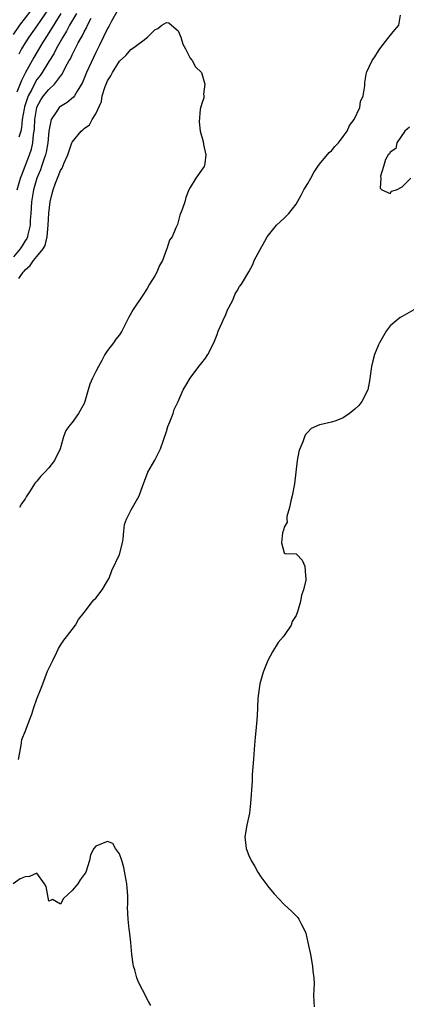
# Model space of a CAD drawing. Units: inches. Extents: x 2568000 to 2571000, y 1524000 to 1527000.
# Drawn here: x 2568128 to 2568194, y 1525977 to 1526144 of the extents above; entities that cross this region are included whole.
import ezdxf

# ---------------------------------------------------------------- set-up
doc = ezdxf.new("R2010")
doc.units = ezdxf.units.IN
doc.header["$MEASUREMENT"] = 0
doc.layers.add('LD25681524_2ft', color=133, linetype='Continuous')

msp = doc.modelspace()

# ---------------------------------------------------------------- linework, layer by layer
at = {"layer": 'LD25681524_2ft'}
for points, elevation in [([(2568127, 1526141.44), (2568128.1, 1526143), (2568131, 1526146.78)], 7776), ([(2568133.47, 1526146.53), (2568131, 1526142.93), (2568129.64, 1526141), (2568129, 1526139.99), (2568128.4, 1526139), (2568127.9, 1526138.1)], 7778), ([(2568144.62, 1526145.38), (2568143.69, 1526143.69), (2568143.22, 1526142.78), (2568143, 1526142.43), (2568141.61, 1526139.61), (2568141, 1526138.36), (2568139.44, 1526135), (2568138.72, 1526133.28), (2568138.56, 1526133), (2568137.81, 1526131.81), (2568137.36, 1526131), (2568137.22, 1526130.78), (2568136.14, 1526129.86), (2568135, 1526129.18), (2568134.79, 1526129), (2568134.4, 1526128.4), (2568133.4, 1526127), (2568133.02, 1526125), (2568132.86, 1526123), (2568132.58, 1526121.42), (2568132.48, 1526121), (2568132.17, 1526120.17), (2568131.8, 1526119), (2568131.59, 1526118.41), (2568130.97, 1526117), (2568130.39, 1526115), (2568130.08, 1526113), (2568129.96, 1526111), (2568129.87, 1526109.87), (2568129.84, 1526109), (2568129.45, 1526107.45), (2568129.38, 1526107), (2568129.26, 1526106.74), (2568129, 1526106.34), (2568128.51, 1526105.49), (2568128.17, 1526105), (2568127, 1526103.63)], 7786), ([(2568135.03, 1526145), (2568133, 1526141.7), (2568131.82, 1526139.82), (2568130.45, 1526137.55), (2568129.03, 1526134.97), (2568128.36, 1526133.64), (2568127.6, 1526131.6)], 7780), ([(2568127.64, 1526115), (2568128.19, 1526117), (2568128.41, 1526117.59), (2568129.76, 1526121), (2568130.07, 1526121.93), (2568130.31, 1526123), (2568130.44, 1526124.44), (2568130.53, 1526125), (2568130.58, 1526125.42), (2568130.63, 1526127), (2568130.97, 1526129), (2568131, 1526129.08), (2568131.68, 1526130.32), (2568132.14, 1526131), (2568133, 1526132.1), (2568133.98, 1526133), (2568135, 1526134.35), (2568135.29, 1526134.71), (2568135.87, 1526135.87), (2568136.5, 1526137), (2568136.69, 1526137.31), (2568137, 1526138), (2568137.35, 1526138.65), (2568137.51, 1526139), (2568138.01, 1526140.01), (2568138.54, 1526141), (2568138.72, 1526141.28), (2568139, 1526141.87), (2568139.42, 1526142.58), (2568139.61, 1526143), (2568140.2, 1526144.2)], 7784), ([(2568127.87, 1526018.13), (2568128.27, 1526020.27), (2568128.35, 1526021), (2568128.46, 1526021.54), (2568129.04, 1526023.04), (2568129.82, 1526025), (2568130.13, 1526025.87), (2568130.46, 1526027), (2568131, 1526028.48), (2568131.73, 1526030.27), (2568131.98, 1526031), (2568132.81, 1526033.19), (2568133.48, 1526034.52), (2568133.69, 1526035), (2568134.4, 1526036.4), (2568134.69, 1526037), (2568135, 1526037.58), (2568135.55, 1526038.45), (2568136.01, 1526039), (2568137.54, 1526041), (2568138.04, 1526041.96), (2568139, 1526043.12), (2568140.44, 1526045), (2568140.69, 1526045.31), (2568141, 1526045.56), (2568142.09, 1526047), (2568143, 1526048.53), (2568143.24, 1526049), (2568143.74, 1526050.26), (2568145.03, 1526053), (2568145.53, 1526055), (2568145.67, 1526055.67), (2568145.76, 1526057), (2568145.87, 1526058.13), (2568146.21, 1526059), (2568147, 1526060.58), (2568147.25, 1526061), (2568148.37, 1526063), (2568149, 1526064.73), (2568149.08, 1526065), (2568149.83, 1526067), (2568151, 1526069.03), (2568151.98, 1526071), (2568153, 1526073.95), (2568153.24, 1526074.76), (2568153.59, 1526075.59), (2568154.13, 1526077), (2568154.33, 1526077.67), (2568154.98, 1526079), (2568155.86, 1526081), (2568156.26, 1526081.74), (2568157.01, 1526083), (2568158.5, 1526085), (2568159, 1526085.61), (2568159.6, 1526086.4), (2568160.02, 1526087), (2568161.03, 1526089), (2568161.6, 1526090.4), (2568161.8, 1526091), (2568162.46, 1526092.46), (2568162.77, 1526093.23), (2568163, 1526093.67), (2568163.37, 1526094.63), (2568163.6, 1526095), (2568164.27, 1526096.27), (2568164.69, 1526097.31), (2568165, 1526097.84), (2568165.4, 1526098.6), (2568165.76, 1526099), (2568167, 1526101.05), (2568167.67, 1526102.33), (2568167.92, 1526103), (2568168.9, 1526104.9), (2568169.72, 1526106.28), (2568170.08, 1526107), (2568171, 1526108.18), (2568171.7, 1526109), (2568173, 1526110.19), (2568173.76, 1526111), (2568175, 1526112.57), (2568175.89, 1526114.11), (2568176.34, 1526115), (2568177, 1526116.11), (2568177.5, 1526117), (2568178.01, 1526117.99), (2568178.72, 1526119), (2568179, 1526119.37), (2568180.65, 1526121.35), (2568181, 1526121.68), (2568181.61, 1526122.39), (2568182.19, 1526123), (2568183, 1526124.07), (2568183.67, 1526125), (2568184.06, 1526125.94), (2568184.9, 1526127), (2568185.81, 1526129), (2568185.95, 1526130.05), (2568186.4, 1526131), (2568186.7, 1526132.7), (2568186.7, 1526133.3), (2568186.97, 1526135), (2568187, 1526135.09), (2568187.94, 1526137), (2568188.39, 1526137.61), (2568189, 1526138.66), (2568189.22, 1526139), (2568190.76, 1526141), (2568191.76, 1526142.24), (2568192.48, 1526143), (2568192.74, 1526144.74)], 7786), ([(2568137.72, 1526145), (2568136.55, 1526143), (2568136.02, 1526141.98), (2568135.4, 1526141), (2568134.27, 1526139), (2568133.85, 1526138.15), (2568133, 1526136.83), (2568131.88, 1526135), (2568131.53, 1526134.47), (2568131, 1526133.78), (2568130.7, 1526133.3), (2568130.11, 1526132.11), (2568129.51, 1526131), (2568128.88, 1526129.12), (2568128.81, 1526128.81), (2568128.51, 1526127), (2568128.38, 1526125.62), (2568128.24, 1526125), (2568127.95, 1526123.95)], 7782), ([(2568127.94, 1526099.94), (2568128.65, 1526101), (2568128.82, 1526101.18), (2568129, 1526101.43), (2568129.85, 1526102.15), (2568130.43, 1526103), (2568131, 1526103.67), (2568132.08, 1526105), (2568132.42, 1526105.58), (2568132.75, 1526107), (2568132.92, 1526109), (2568133, 1526111.05), (2568133.23, 1526113), (2568133.59, 1526114.41), (2568133.74, 1526115), (2568134.16, 1526116.16), (2568134.51, 1526117), (2568135, 1526118.32), (2568135.29, 1526118.71), (2568135.62, 1526119.62), (2568136.24, 1526121), (2568136.94, 1526123), (2568137, 1526123.12), (2568138.52, 1526125), (2568138.78, 1526125.22), (2568139, 1526125.45), (2568139.9, 1526126.1), (2568140.37, 1526127), (2568141, 1526127.97), (2568141.94, 1526130.06), (2568142.09, 1526131), (2568142.61, 1526132.61), (2568142.75, 1526133), (2568143, 1526133.57), (2568143.57, 1526134.43), (2568143.85, 1526135), (2568145, 1526136.92), (2568146.12, 1526137.88), (2568147, 1526138.92), (2568147.06, 1526138.94), (2568149, 1526140.37), (2568149.76, 1526141), (2568151, 1526142.25), (2568151.52, 1526142.48), (2568152.23, 1526143), (2568153, 1526143.45), (2568153.41, 1526143.41), (2568153.86, 1526143), (2568155, 1526142.04), (2568155.44, 1526141), (2568155.78, 1526139.78), (2568156.22, 1526139), (2568157, 1526137.41), (2568157.34, 1526137), (2568157.92, 1526135.92), (2568158.92, 1526135), (2568159.54, 1526133), (2568159.3, 1526131.3), (2568159.32, 1526131), (2568159.33, 1526130.67), (2568159, 1526129.72), (2568158.73, 1526128.73), (2568158.56, 1526126.56), (2568158.71, 1526125), (2568159.25, 1526123.25), (2568159.26, 1526122.74), (2568159.7, 1526121), (2568159.5, 1526119.5), (2568159.41, 1526119), (2568159.25, 1526118.75), (2568157.97, 1526117), (2568157, 1526115.43), (2568156.79, 1526115), (2568156.31, 1526113.69), (2568156.12, 1526113), (2568155.68, 1526111.68), (2568155.27, 1526110.73), (2568154.85, 1526109.15), (2568154.57, 1526108.57), (2568153.94, 1526107), (2568153.53, 1526106.47), (2568153.08, 1526105), (2568153, 1526104.85), (2568152.35, 1526103), (2568151.84, 1526102.15), (2568151.34, 1526101), (2568151, 1526100.39), (2568150.12, 1526099), (2568149.74, 1526098.26), (2568149, 1526097.09), (2568147.32, 1526094.68), (2568146.61, 1526093.39), (2568146.44, 1526093), (2568145.43, 1526091), (2568145, 1526090.39), (2568144.4, 1526089.6), (2568143.99, 1526089), (2568143, 1526087.68), (2568142.55, 1526087), (2568142.01, 1526086.01), (2568141.43, 1526085), (2568141, 1526084.11), (2568140.45, 1526083), (2568140.01, 1526081.99), (2568139.71, 1526081), (2568139.13, 1526079), (2568139, 1526078.69), (2568138.07, 1526077), (2568137, 1526075.46), (2568136.6, 1526075), (2568135.93, 1526074.07), (2568135.5, 1526073), (2568134.97, 1526071), (2568133.96, 1526069), (2568133, 1526067.72), (2568132.32, 1526067), (2568131.65, 1526066.35), (2568131, 1526065.49), (2568130.75, 1526065.25), (2568130.56, 1526065), (2568129.86, 1526063.86), (2568129.18, 1526062.82), (2568129, 1526062.49), (2568128.4, 1526061.6), (2568128.06, 1526061)], 7788), ([(2568194.3, 1526125.7), (2568193.46, 1526125), (2568192.14, 1526123), (2568191.97, 1526122.03), (2568191, 1526121.45), (2568190.87, 1526121.13), (2568190.66, 1526121), (2568190.19, 1526120.19), (2568189.86, 1526119), (2568189.34, 1526117.34), (2568189.41, 1526117), (2568189.3, 1526115.3), (2568189.56, 1526115), (2568191, 1526114.37), (2568191.22, 1526114.78), (2568192.04, 1526115), (2568193, 1526115.54), (2568194.51, 1526117)], 7784), ([(2568195, 1526094.64), (2568193, 1526093.46), (2568192.67, 1526093.33), (2568191, 1526091.92), (2568190.3, 1526091), (2568189.41, 1526089.41), (2568189.16, 1526089), (2568189, 1526088.64), (2568188.34, 1526087), (2568188.05, 1526085.95), (2568187.83, 1526085), (2568187.48, 1526082.52), (2568187.17, 1526081), (2568186.15, 1526079), (2568185.67, 1526078.33), (2568185, 1526077.7), (2568184.08, 1526077), (2568183, 1526076.24), (2568181.76, 1526075.76), (2568181, 1526075.5), (2568179.04, 1526075.04), (2568179, 1526075.04), (2568177.56, 1526074.44), (2568177, 1526073.81), (2568176.61, 1526073.39), (2568176.45, 1526073), (2568176.17, 1526072.17), (2568175.65, 1526071), (2568175.48, 1526070.52), (2568175.21, 1526069), (2568174.97, 1526067), (2568174.75, 1526065), (2568174.36, 1526063), (2568174.13, 1526062.13), (2568173.9, 1526061), (2568173.46, 1526059.46), (2568173.42, 1526059), (2568173.48, 1526058.52), (2568173, 1526057.68), (2568172.87, 1526057.13), (2568172.71, 1526056.71), (2568172.51, 1526055), (2568173, 1526053.28), (2568173.16, 1526053.16), (2568175, 1526053.11), (2568175.13, 1526053), (2568176.07, 1526052.07), (2568176.52, 1526051), (2568176.61, 1526049.39), (2568176.69, 1526049), (2568176.65, 1526048.65), (2568176.28, 1526047), (2568175.91, 1526046.09), (2568175.76, 1526045), (2568175.27, 1526043.27), (2568175.16, 1526043), (2568175, 1526042.66), (2568174.36, 1526041.64), (2568174.16, 1526041), (2568173, 1526039.26), (2568172.8, 1526039), (2568171.95, 1526038.05), (2568171, 1526036.43), (2568170.2, 1526035), (2568169.85, 1526034.15), (2568169.4, 1526033), (2568168.83, 1526031), (2568168.63, 1526029.37), (2568168.55, 1526029), (2568168.49, 1526028.49), (2568168.43, 1526025.57), (2568168.29, 1526024.29), (2568168.19, 1526023), (2568168.06, 1526021.94), (2568167.92, 1526019.92), (2568167.83, 1526019), (2568167.79, 1526018.21), (2568167.58, 1526015.58), (2568167.54, 1526014.46), (2568167.29, 1526010.71), (2568167.1, 1526009), (2568166.67, 1526007), (2568166.33, 1526005), (2568166.52, 1526003), (2568167, 1526001.82), (2568167.37, 1526001), (2568167.98, 1525999.98), (2568168.51, 1525999), (2568169, 1525998.21), (2568170.38, 1525996.38), (2568171.3, 1525995.3), (2568173, 1525993.5), (2568174.28, 1525992.28), (2568175, 1525991.55), (2568175.29, 1525991.29), (2568175.49, 1525991), (2568175.92, 1525990.08), (2568176.52, 1525989), (2568176.64, 1525988.64), (2568177.03, 1525987.03), (2568177.44, 1525985), (2568177.82, 1525983), (2568177.87, 1525982.13), (2568178.02, 1525981), (2568178.07, 1525980.07), (2568177.98, 1525978.02), (2568178.01, 1525977), (2568178.09, 1525976.09)], 7784), ([(2568150.32, 1525976.32), (2568149.97, 1525977), (2568148.9, 1525979), (2568148.26, 1525980.26), (2568147.98, 1525981), (2568147.63, 1525982.37), (2568147.41, 1525983), (2568147.33, 1525983.33), (2568147.11, 1525985), (2568146.94, 1525987), (2568146.74, 1525989), (2568146.68, 1525989.32), (2568146.48, 1525991), (2568146.38, 1525993), (2568146.43, 1525993.57), (2568146.43, 1525995), (2568146.31, 1525996.31), (2568146.28, 1525997), (2568146.08, 1525997.92), (2568145.77, 1525999.77), (2568145.4, 1526001), (2568145, 1526002.08), (2568144.37, 1526003), (2568143.87, 1526003.87), (2568143, 1526004.18), (2568141.7, 1526003.7), (2568141, 1526003.42), (2568140.67, 1526003), (2568140.07, 1526001.93), (2568139.9, 1526001), (2568139.28, 1525999), (2568139.2, 1525998.8), (2568139, 1525998.58), (2568138.33, 1525997.66), (2568137.92, 1525997), (2568137, 1525995.85), (2568135.5, 1525994.5), (2568135, 1525993.56), (2568133.65, 1525994.35), (2568133, 1525994.05), (2568132.54, 1525996.54), (2568132.3, 1525997), (2568131, 1525998.8), (2568129.74, 1525998.26), (2568129, 1525998.21), (2568128.16, 1525997.84), (2568126.98, 1525996.98)], 7786)]:
    msp.add_lwpolyline(points, dxfattribs=dict(at, elevation=elevation))

doc.saveas('drawing.dxf')
